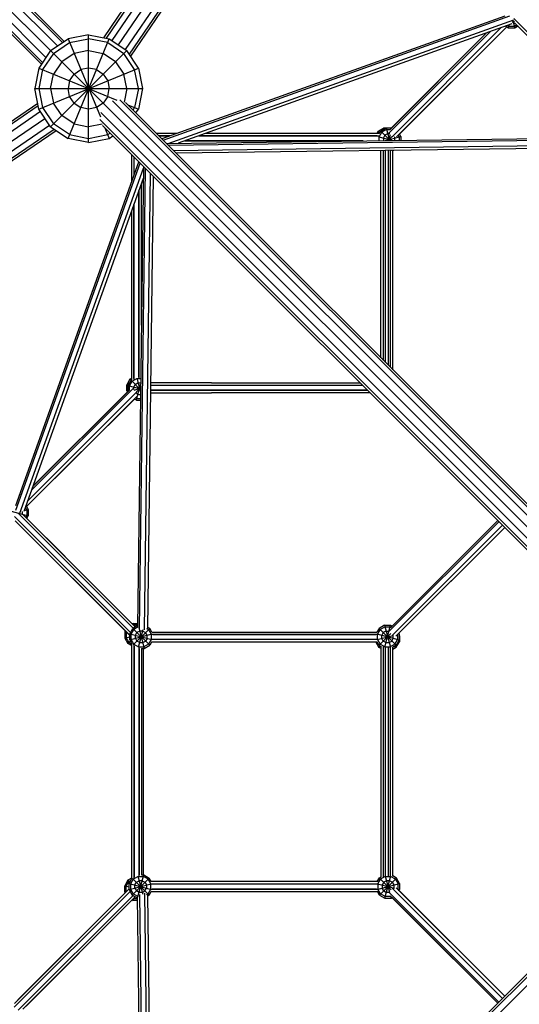
# Model space of a CAD drawing. Extents: x -5373 to 5388, y 2 to 10763.
# Drawn here: x -1370 to -443, y 4932 to 6760 of the extents above; entities that cross this region are included whole.
import ezdxf

# ---------------------------------------------------------------- set-up
doc = ezdxf.new("R2010")
doc.units = 0
doc.header["$MEASUREMENT"] = 0
doc.layers.add('SW_toestellen', color=2, linetype='CONTINUOUS')

msp = doc.modelspace()

# ---------------------------------------------------------------- linework, layer by layer
at = {"layer": 'SW_toestellen'}
for p, q in [((-1214.4, 6726.8), (-61.6, 8417.5)), ((-54, 8421.4), (-1210.1, 6725.9)), ((-42.7, 8418.4), (-1199.6, 6721.7)), ((-1187.1, 6713.4), (-28.4, 8412.6)), ((-17.8, 8401.3), (-1174.5, 6705)), ((-10.8, 8392), (-1167.1, 6696.3)), ((-11.8, 8383.5), (-1164.7, 6692.7)), ((-2434.6, 7861.6), (-1290.9, 6717.8)), ((-2460.3, 7850.3), (-1313.1, 6703)), ((-1300.3, 6711.6), (-2448.1, 7859.4)), ((-2423.9, 7856.5), (-1287.5, 6720.1)), ((-1327.8, 6680.9), (-2471.6, 7824.6)), ((-2469.4, 7838.1), (-1321.6, 6690.3)), ((-2466.5, 7813.9), (-1330.1, 6677.5)), ((-469.7, 6767.1), (-1106.6, 6539.2)), ((-1104.2, 6536.8), (-460.4, 6767.2)), ((-1094.7, 6530.6), (-453.5, 6760)), ((-456.7, 6752.5), (-1076.1, 6530.8)), ((-466.5, 6747.3), (-671, 6542.6)), ((-665.6, 6547.9), (-466.5, 6747.3)), ((-468.3, 6748.3), (-463, 6745.3)), ((-464.8, 6749.6), (-462.3, 6748.2)), ((-463, 6745.3), (-461.6, 6750.7)), ((-462.3, 6748.2), (-452.3, 6748.2)), ((-454.4, 6756), (-456.3, 6756)), ((-455, 6758.1), (-451.5, 6745.3)), ((-454.4, 6756), (-451.9, 6757.5)), ((-453.5, 6762.8), (-240.6, 6549.9)), ((-452.3, 6748.2), (-447.9, 6750.7)), ((-243, 6545.8), (-451.8, 6754.5)), ((-445.8, 6748.6), (-451.5, 6745.3)), ((-449.4, 6746.5), (-449.2, 6745.7)), ((-445.2, 6748), (-449.2, 6745.7)), ((-1242.3, 6732.3), (-1280.6, 6724.7)), ((-1242.3, 6732.3), (-1204.1, 6724.7)), ((-1242.3, 6532.3), (-1242.3, 6732.3)), ((-497.2, 6738), (-685.4, 6549.7)), ((-683.4, 6556), (-503.9, 6735.6)), ((-504.6, 6735.3), (-680.4, 6559.3)), ((-477.1, 6745.2), (-679.1, 6543)), ((-463, 6745.3), (-451.5, 6745.3)), ((-450.8, 6745.7), (-449.2, 6745.7)), ((-1313.1, 6703), (-1280.6, 6724.7)), ((-1307.7, 6697.7), (-1277.7, 6717.7)), ((-1280.6, 6539.9), (-1204.1, 6724.7)), ((-1280.6, 6724.7), (-1220.6, 6579.8)), ((-1277.7, 6717.7), (-1242.3, 6724.7)), ((-1207, 6717.7), (-1242.3, 6724.7)), ((-1207, 6717.7), (-1177, 6697.7)), ((-1204.1, 6724.7), (-1171.6, 6703)), ((-1313.1, 6703), (-1334.7, 6670.6)), ((-1307.7, 6697.7), (-1327.7, 6667.7)), ((-1313.1, 6703), (-1180.2, 6570.2)), ((-1313.1, 6561.6), (-1171.6, 6703)), ((-1269.4, 6697.7), (-1292.3, 6682.3)), ((-1242.3, 6703), (-1269.4, 6697.7)), ((-1242.3, 6703), (-1215.3, 6697.7)), ((-1192.3, 6682.3), (-1215.3, 6697.7)), ((-1157, 6667.7), (-1177, 6697.7)), ((-1150, 6670.6), (-1171.6, 6703)), ((-1292.3, 6682.3), (-1307.7, 6659.4)), ((-1192.3, 6682.3), (-1177, 6659.4)), ((-1334.7, 6670.6), (-1342.3, 6632.3)), ((-1334.7, 6670.6), (-1189.8, 6610.6)), ((-1334.7, 6594.1), (-1150, 6670.6)), ((-1327.7, 6667.7), (-1334.7, 6632.3)), ((-1313.1, 6632.3), (-1307.7, 6659.4)), ((-1277.7, 6647), (-1269.4, 6659.4)), ((-1269.4, 6659.4), (-1257, 6667.7)), ((-1242.3, 6670.6), (-1257, 6667.7)), ((-1227.7, 6667.7), (-1242.3, 6670.6)), ((-1227.7, 6667.7), (-1215.3, 6659.4)), ((-1215.3, 6659.4), (-1207, 6647)), ((-1171.6, 6632.3), (-1177, 6659.4)), ((-1150, 6632.3), (-1157, 6667.7)), ((-1150, 6670.6), (-1142.3, 6632.3)), ((-1277.7, 6647), (-1280.6, 6632.3)), ((-1207, 6647), (-1204.1, 6632.3)), ((-1342.3, 6632.3), (-1142.3, 6632.3)), ((-1334.7, 6594.1), (-1342.3, 6632.3)), ((-1334.7, 6632.3), (-1327.7, 6597)), ((-1313.1, 6632.3), (-1307.7, 6605.3)), ((-1277.7, 6617.7), (-1280.6, 6632.3)), ((-1207, 6617.7), (-1204.1, 6632.3)), ((-1171.6, 6632.3), (-1176.6, 6607.4)), ((-1150, 6632.3), (-1157, 6597)), ((-1142.3, 6632.3), (-1150, 6594.1)), ((-1335.9, 6600.1), (-3031.5, 5443.9)), ((-1336.8, 6604.4), (-3027.5, 5451.6)), ((-1292.3, 6582.3), (-1307.7, 6605.3)), ((-1269.4, 6605.3), (-1277.7, 6617.7)), ((-1269.4, 6605.3), (-1257, 6597)), ((-1215.3, 6605.3), (-1227.7, 6597)), ((-1207, 6617.7), (-1215.3, 6605.3)), ((-1210.4, 6600.4), (-63.1, 5453)), ((-1198.2, 6609.5), (-50.3, 5461.6)), ((-40.9, 5467.8), (-1184.7, 6611.6)), ((-37.5, 5470.1), (-1173.9, 6606.6)), ((-1169.6, 6602.2), (-1150, 6594.1)), ((-1331.8, 6589.6), (-3028.4, 5432.7)), ((-1313.1, 6561.6), (-1334.7, 6594.1)), ((-1327.7, 6597), (-1307.7, 6567)), ((-1269.4, 6567), (-1292.3, 6582.3)), ((-1242.3, 6594.1), (-1257, 6597)), ((-1227.7, 6597), (-1242.3, 6594.1)), ((-71.6, 5440.3), (-1219.5, 6588.1)), ((-1159.9, 6592.6), (-1157, 6597)), ((-1154.6, 6587.2), (-1150, 6594.1)), ((-3022.6, 5418.4), (-1323.4, 6577.1)), ((-3011.3, 5407.8), (-1315, 6564.5)), ((-1277.7, 6547), (-1307.7, 6567)), ((-1269.4, 6567), (-1242.3, 6561.6)), ((-1217.4, 6566.6), (-1242.3, 6561.6)), ((-77.8, 5430.9), (-1221.6, 6574.7)), ((-1216.6, 6563.9), (-80.1, 5427.5)), ((-1171.6, 6561.6), (-1177, 6567)), ((-3002, 5400.8), (-1306.3, 6557.1)), ((-2993.5, 5401.8), (-1302.7, 6554.7)), ((-1313.1, 6561.6), (-1280.6, 6539.9)), ((-1277.7, 6547), (-1242.3, 6539.9)), ((-1242.3, 6539.9), (-1207, 6547)), ((-1212.2, 6559.5), (-1204.1, 6539.9)), ((-1207, 6547), (-1202.6, 6549.9)), ((-1078.8, 6549.2), (-1116.5, 6549.2)), ((-1078.8, 6549.2), (-1116.5, 6549.2)), ((-702.8, 6549.2), (-1024.8, 6549.2)), ((-706.7, 6549.2), (-1024.8, 6549.2)), ((-705.1, 6553.3), (-707.5, 6549.2)), ((-705.1, 6553.3), (-695.1, 6559.1)), ((-705.1, 6553.3), (-702.2, 6550.3)), ((-704.2, 6549.2), (-703, 6551.2)), ((-703.2, 6542.8), (-698.2, 6551.4)), ((-703, 6551.2), (-701, 6552.3)), ((-702.9, 6549.2), (-700.3, 6553.5)), ((-700.3, 6553.5), (-690.3, 6559.3)), ((-700.3, 6553.5), (-682.7, 6535.9)), ((-689.6, 6556.4), (-698.2, 6551.4)), ((-692.5, 6545.7), (-695.3, 6540.7)), ((-690.8, 6559.1), (-695.1, 6559.1)), ((-695.1, 6559.1), (-694.5, 6556.9)), ((-687.5, 6548.5), (-692.5, 6545.7)), ((-690.3, 6559.3), (-680.1, 6559.3)), ((-690.3, 6559.3), (-684.1, 6535.9)), ((-689.6, 6556.4), (-683, 6556.4)), ((-683.4, 6548.5), (-687.5, 6548.5)), ((-685.1, 6535.9), (-682.1, 6547.1)), ((-665.9, 6542.8), (-667.7, 6545.9)), ((-663.1, 6543.5), (-665.6, 6548)), ((-1242.3, 6532.3), (-1280.6, 6539.9)), ((-1242.3, 6532.3), (-1204.1, 6539.9)), ((-1204.1, 6539.9), (-1197.2, 6544.5)), ((-1111.9, 6544.5), (-1091.8, 6544.5)), ((-1091.8, 6544.5), (-1111.9, 6544.5)), ((-1097.9, 6530.5), (-243, 6541.6)), ((-238.5, 6537.9), (-1094.1, 6526.7)), ((-1085, 6517.6), (-236.3, 6528.7)), ((-732.8, 6535.3), (-1063.6, 6535.3)), ((-1063.6, 6535.3), (-732.8, 6535.3)), ((-1037.8, 6544.5), (-703.1, 6544.5)), ((-707, 6544.5), (-1037.8, 6544.5)), ((-704, 6543), (-677.9, 6536)), ((-703.2, 6535.7), (-703.2, 6542.8)), ((-695.3, 6540.7), (-695.3, 6535.8)), ((-692, 6535.8), (-663.1, 6543.5)), ((-686.5, 6535.9), (-679.2, 6543.2)), ((-675.4, 6543.4), (-673.8, 6540.7)), ((-673.8, 6536), (-673.8, 6540.7)), ((-665.9, 6542.8), (-665.9, 6536.1)), ((-663.1, 6543.5), (-663.1, 6536.2)), ((-1162.9, 6510.2), (-1162.9, 6458.5)), ((-239, 6523.3), (-1079.6, 6512.3)), ((-699.8, 6132.5), (-699.8, 6517.2)), ((-695.2, 6127.8), (-695.2, 6517.3)), ((-691.5, 6124.1), (-691.6, 6517.3)), ((-686, 6118.6), (-686, 6517.4)), ((-682.3, 6114.9), (-682.4, 6517.5)), ((-679, 6516.8), (-679.1, 6517.5)), ((-676.6, 6517.5), (-677.7, 6516.9)), ((-677.6, 6110.2), (-677.7, 6516.9)), ((-1377.6, 5858.5), (-1149.2, 6496.6)), ((-1377.4, 5849.8), (-1146.8, 6494.2)), ((-1158.2, 6505.6), (-1158.2, 6471.4)), ((-1158.2, 6505.6), (-1158.2, 6471.4)), ((-1369.8, 5844), (-1140.6, 6484.7)), ((-1140.5, 6487.9), (-1151.6, 5632.9)), ((-1147.9, 5628.9), (-1136.7, 6484.1)), ((-1138.7, 5627.2), (-1127.6, 6475)), ((-1362.2, 5847.5), (-1140.8, 6466.1)), ((-1144.4, 6193), (-1144.4, 6456.2)), ((-1122.3, 6469.6), (-1133.2, 5630)), ((-1149, 6443.3), (-1149, 6094.8)), ((-1149, 6096.8), (-1149, 6443.3)), ((-1158.2, 6417.4), (-1158.2, 6091.8)), ((-1158.2, 6094.2), (-1158.2, 6417.4)), ((-1162.9, 6404.4), (-1162.9, 6091.6)), ((-1165.8, 6092.6), (-1171.6, 6082.6)), ((-1163.7, 6091.1), (-1169.5, 6081.1)), ((-1166.6, 6080.3), (-1161.6, 6089)), ((-1162.9, 6094.3), (-1165.8, 6092.6)), ((-1163.9, 6090.8), (-1165.8, 6092.6)), ((-1162.9, 6091.6), (-1163.7, 6091.1)), ((-1163.7, 6091.1), (-1145.9, 6073.2)), ((-1161.6, 6089), (-1153, 6094)), ((-1153.2, 6094.8), (-1146, 6067.8)), ((-1153, 6094), (-1145.6, 6094)), ((-1348, 5887.1), (-1159.7, 6075.3)), ((-1166, 6073.3), (-1345.6, 5893.9)), ((-1169.5, 6070.2), (-1345.3, 5894.6)), ((-1169, 6082), (-1171.6, 6082.6)), ((-1171.6, 6071.1), (-1171.6, 6082.6)), ((-1171.6, 6071.1), (-1169.5, 6071.7)), ((-1171.6, 6071.1), (-1170.5, 6069.2)), ((-1169.5, 6081.1), (-1169.5, 6069.9)), ((-1169.5, 6081.1), (-1145.9, 6074.8)), ((-1166.6, 6072.7), (-1166.6, 6080.3)), ((-1158.7, 6078.2), (-1155.9, 6083.2)), ((-1158.7, 6073.5), (-1158.7, 6078.2)), ((-1157.8, 6072.7), (-1145.9, 6075.9)), ((-1155.9, 6083.2), (-1150.9, 6086.1)), ((-1153.8, 6053.8), (-1145.8, 6083.6)), ((-1153.7, 6069.6), (-1145.9, 6077.5)), ((-1150.9, 6086.1), (-1145.7, 6086.1)), ((-1127.5, 6072.2), (-724.9, 6072.3)), ((-724.9, 6072.2), (-1127.5, 6072.2)), ((-1014.2, 6086.1), (-1127.3, 6086.1)), ((-1014.3, 6086.1), (-1127.3, 6086.1)), ((-1127.3, 6081.5), (-734.1, 6081.5)), ((-1127.3, 6081.5), (-734.2, 6081.5)), ((-1014.2, 6086.1), (-738.8, 6086.2)), ((-1357.5, 5856.3), (-1152.4, 6061.2)), ((-1355.2, 5867.1), (-1152.9, 6069.2)), ((-1157.5, 6056), (-1355.2, 5858.6)), ((-1153.8, 6053.8), (-1157.6, 6056)), ((-1155.5, 6058.1), (-1153, 6056.7)), ((-1153.8, 6053.8), (-1146.2, 6053.8)), ((-1150.9, 6064.6), (-1153.3, 6066)), ((-1153, 6056.7), (-1146.1, 6056.7)), ((-1150.9, 6064.6), (-1146, 6064.6)), ((-1127.5, 6067.6), (-1014.2, 6067.6)), ((-720.3, 6067.6), (-1014.3, 6067.6)), ((-720.3, 6067.6), (-1014.2, 6067.6)), ((-1397.3, 5850.7), (-1354.3, 5839.2)), ((-1361.8, 5848.7), (-1354.3, 5850.7)), ((-1359.7, 5854.4), (-1357.1, 5849.9)), ((-1358.4, 5858), (-1354.3, 5850.7)), ((-1354.3, 5850.7), (-1354.3, 5839.2)), ((-1164.9, 5622.5), (-1380, 5837.6)), ((-1372.5, 5843.2), (-1159.9, 5630.5)), ((-1365, 5842), (-1365.5, 5841.1)), ((-1365, 5842), (-1365, 5847.2)), ((-1155.7, 5632.9), (-1363.7, 5841)), ((-1357.1, 5839.9), (-1359.2, 5836.4)), ((-1357.1, 5849.9), (-1357.1, 5839.9)), ((-1357, 5834.3), (-1354.3, 5839.2)), ((-1286, 5763.3), (-1357, 5834.4)), ((-1166.2, 5617.3), (-1378.8, 5829.9)), ((-1166.8, 5617.7), (-1372.5, 5823.4)), ((-480.8, 5828.2), (-684.4, 5624.8)), ((-483, 5830.4), (-682.4, 5631.1)), ((-483.2, 5830.6), (-679.3, 5634.5)), ((-483.2, 5830.5), (-679.3, 5634.5)), ((-474.4, 5821.7), (-679.2, 5617)), ((-679.1, 5634.4), (-483.1, 5830.4)), ((-672, 5615.8), (-470.1, 5817.5)), ((-470.1, 5817.4), (-666.6, 5621)), ((-1159.6, 5639.5), (-1161.3, 5638.5)), ((-1151.6, 5635.3), (-1160.5, 5630.2)), ((-1159.6, 5639.5), (-1158.7, 5635.9)), ((-1159.6, 5639.5), (-1151.5, 5639.5)), ((-1159.2, 5636.4), (-1158.9, 5636.6)), ((-1158.9, 5636.6), (-1151.6, 5636.6)), ((-1150.2, 5632.8), (-1158.4, 5628.1)), ((-1149.3, 5631.4), (-1139, 5592.9)), ((-1129, 5630.2), (-1133.2, 5632.6)), ((-693.4, 5635.9), (-703.4, 5630.2)), ((-701.3, 5628.1), (-692.6, 5633.1)), ((-693.4, 5635.9), (-682.4, 5595)), ((-693.4, 5635.9), (-681.9, 5635.9)), ((-692.8, 5595), (-681.9, 5635.9)), ((-692.6, 5633.1), (-682.6, 5633.1)), ((-682.6, 5633.1), (-681.2, 5632.3)), ((-681.9, 5635.9), (-679.1, 5634.4)), ((-1174.5, 5625.3), (-1175.4, 5623.8)), ((-1175.4, 5623.8), (-1172, 5622.8)), ((-1175.4, 5623.8), (-1175.4, 5612.2)), ((-1175.4, 5612.2), (-1166.2, 5614.7)), ((-1172.4, 5623.2), (-1172.5, 5623)), ((-1172.5, 5623), (-1172.5, 5613)), ((-1167.5, 5604.3), (-1172.5, 5613)), ((-1166.2, 5620.2), (-1160.5, 5630.2)), ((-1166.2, 5608.7), (-1166.2, 5620.2)), ((-1166.2, 5620.2), (-1125.3, 5609.2)), ((-1166.2, 5608.7), (-1124.7, 5619.8)), ((-1163.4, 5619.4), (-1158.4, 5628.1)), ((-1163.4, 5609.4), (-1163.4, 5619.4)), ((-1160.5, 5630.2), (-1129, 5598.7)), ((-1159.4, 5599.7), (-1129, 5630.2)), ((-1155.5, 5617.3), (-1152.6, 5622.3)), ((-1155.5, 5611.5), (-1155.5, 5617.3)), ((-1147.6, 5625.2), (-1152.6, 5622.3)), ((-1149.9, 5595), (-1141, 5628.3)), ((-1141.8, 5625.2), (-1147.6, 5625.2)), ((-1141.8, 5625.2), (-1136.8, 5622.3)), ((-1134, 5617.3), (-1136.8, 5622.3)), ((-1134.7, 5630.2), (-1131.1, 5628.1)), ((-1134, 5611.5), (-1134, 5617.3)), ((-1131.1, 5628.1), (-1126.1, 5619.4)), ((-1124.9, 5623.1), (-1129, 5630.2)), ((-1126.1, 5619.4), (-1126.1, 5609.4)), ((-707.1, 5618.5), (-1125.3, 5618.5)), ((-1124.9, 5623.1), (-707.4, 5623.1)), ((-1123.2, 5618.5), (-709.1, 5618.5)), ((-707.6, 5619.8), (-666.1, 5608.7)), ((-703.4, 5630.2), (-707.4, 5623.1)), ((-707.1, 5609.2), (-677.1, 5617.2)), ((-701.3, 5628.1), (-706.3, 5619.4)), ((-706.3, 5609.4), (-706.3, 5619.4)), ((-703.4, 5630.2), (-671.9, 5598.7)), ((-703.4, 5598.7), (-681.4, 5620.7)), ((-695.5, 5622.3), (-698.4, 5617.3)), ((-698.4, 5611.5), (-698.4, 5617.3)), ((-690.5, 5625.2), (-695.5, 5622.3)), ((-690.5, 5625.2), (-684.7, 5625.2)), ((-684.3, 5624.9), (-684.7, 5625.2)), ((-676.9, 5611.5), (-676.9, 5617.3)), ((-669, 5618.7), (-669, 5609.4)), ((-666.1, 5620.2), (-668.1, 5619.7)), ((-666.1, 5620.2), (-666.6, 5621.1)), ((-666.1, 5620.2), (-666.1, 5608.7)), ((-666.1, 5617.3), (-665.7, 5616.5)), ((-665.7, 5616.5), (-666.1, 5616.4)), ((-665.7, 5616.5), (-665.7, 5605)), ((-1175.4, 5612.2), (-1169.6, 5602.2)), ((-1169.6, 5602.2), (-1165.1, 5606.7)), ((-1162.7, 5598.2), (-1169.6, 5602.2)), ((-1167.5, 5604.3), (-1162.8, 5601.6)), ((-1166.2, 5608.7), (-1162.7, 5602.5)), ((-1164.4, 5600), (-1164.2, 5599.7)), ((-1162.7, 5601.2), (-1164.2, 5599.7)), ((-1164.2, 5599.7), (-1162.7, 5598.8)), ((-1158.4, 5600.8), (-1163.4, 5609.4)), ((-1162.7, 5602.5), (-1162.7, 5164.5)), ((-1158.4, 5600.8), (-1149.7, 5595.8)), ((-1158, 5166.1), (-1158, 5599.7)), ((-1158, 5597.3), (-1158, 5168.5)), ((-1155.5, 5611.5), (-1152.6, 5606.6)), ((-1147.6, 5603.7), (-1152.6, 5606.6)), ((-1149.7, 5595.8), (-1139.7, 5595.8)), ((-1148.8, 5170.2), (-1148.8, 5595)), ((-1147.6, 5603.7), (-1141.8, 5603.7)), ((-1141.8, 5603.7), (-1136.8, 5606.6)), ((-1131.1, 5600.8), (-1139.7, 5595.8)), ((-1139, 5592.9), (-1129, 5598.7)), ((-1134, 5611.5), (-1136.8, 5606.6)), ((-1126.1, 5609.4), (-1131.1, 5600.8)), ((-1125.5, 5604.6), (-1129, 5598.7)), ((-706.8, 5604.6), (-1125.5, 5604.6)), ((-709.3, 5604.6), (-1125.5, 5604.6)), ((-707.1, 5609.2), (-1125.3, 5609.2)), ((-709.1, 5609.2), (-1123.2, 5609.2)), ((-709.3, 5604.6), (-703.7, 5594.9)), ((-703.4, 5598.7), (-706.8, 5604.6)), ((-706.3, 5609.4), (-701.3, 5600.8)), ((-703.7, 5594.9), (-701.2, 5597.4)), ((-699.6, 5592.6), (-703.7, 5594.9)), ((-703.4, 5598.7), (-699.6, 5596.5)), ((-701.6, 5597), (-702.2, 5598)), ((-701.6, 5597), (-699.6, 5595.9)), ((-692.6, 5595.8), (-701.3, 5600.8)), ((-699.6, 5168.2), (-699.6, 5596.5)), ((-695.5, 5606.6), (-698.4, 5611.5)), ((-690.5, 5603.7), (-695.5, 5606.6)), ((-695, 5168.5), (-695, 5596.2)), ((-692.6, 5595.8), (-682.6, 5595.8)), ((-691.6, 5170.2), (-691.5, 5595)), ((-690.5, 5603.7), (-684.7, 5603.7)), ((-685.8, 5170.2), (-685.8, 5595)), ((-684.7, 5603.7), (-679.7, 5606.6)), ((-674, 5600.8), (-682.6, 5595.8)), ((-682.4, 5170.2), (-682.2, 5595.1)), ((-679.7, 5606.6), (-676.9, 5611.5)), ((-677.7, 5170.4), (-677.6, 5595.4)), ((-671.9, 5598.7), (-677.6, 5595.4)), ((-677.6, 5595.2), (-674.3, 5597)), ((-677.6, 5591.5), (-671.4, 5595)), ((-672.2, 5594.9), (-677.6, 5591.8)), ((-674.5, 5597.2), (-672.2, 5594.9)), ((-674.3, 5597), (-674.2, 5597.4)), ((-674, 5600.8), (-669, 5609.4)), ((-672.2, 5594.9), (-666.5, 5604.9)), ((-666.1, 5608.7), (-671.9, 5598.7)), ((-671.9, 5595.5), (-671.4, 5595)), ((-671.4, 5595), (-665.7, 5605)), ((-666.5, 5604.9), (-668, 5605.3)), ((-665.7, 5605), (-667.9, 5605.6)), ((-666.5, 5604.9), (-666.5, 5605)), ((-1148.8, 5592.9), (-1148.8, 5172.3)), ((-1144.2, 5592.9), (-1139, 5592.9)), ((-1144.2, 5592.9), (-1144.2, 5172.3)), ((-1140.6, 5172.3), (-1140.6, 5592.9)), ((-677.6, 5170.3), (-677.6, 5544.2)), ((-1221.6, 4190), (-77.8, 5333.8)), ((-1219.5, 4176.5), (-71.6, 5324.4)), ((-1216.6, 4200.7), (-80.1, 5337.2)), ((-1169.6, 5162.4), (-1175.4, 5152.4)), ((-1172.5, 5151.7), (-1167.5, 5160.3)), ((-1162.7, 5166.4), (-1169.6, 5162.4)), ((-1169.6, 5162.4), (-1166, 5158.8)), ((-1167.5, 5160.3), (-1163.9, 5162.4)), ((-1167.3, 5156.5), (-1162.7, 5164.5)), ((-1167.3, 5145), (-1167.3, 5156.5)), ((-1167.3, 5156.5), (-1126, 5145.5)), ((-1167.3, 5145), (-1126.1, 5156.1)), ((-1159.4, 5164.4), (-1164.4, 5155.8)), ((-1164.4, 5155.8), (-1164.4, 5145.8)), ((-1161.5, 5135), (-1130, 5166.5)), ((-1161, 5166), (-1130, 5135)), ((-1159.4, 5164.4), (-1150.8, 5169.4)), ((-1156.5, 5153.7), (-1153.6, 5158.7)), ((-1153.6, 5158.7), (-1148.7, 5161.5)), ((-1151, 5170.2), (-1142, 5136.7)), ((-1150.9, 5131.8), (-1140, 5172.3)), ((-1150.8, 5169.4), (-1140.8, 5169.4)), ((-1142.9, 5161.5), (-1148.7, 5161.5)), ((-1144.2, 5172.3), (-1140, 5172.3)), ((-1142.9, 5161.5), (-1137.9, 5158.7)), ((-1132.1, 5164.4), (-1140.8, 5169.4)), ((-1140, 5172.3), (-1130, 5166.5)), ((-1137.9, 5158.7), (-1135, 5153.7)), ((-1127.1, 5155.8), (-1132.1, 5164.4)), ((-1126.3, 5160.1), (-1130, 5166.5)), ((-1127.1, 5145.8), (-1127.1, 5155.8)), ((-706.2, 5160.1), (-1126.3, 5160.1)), ((-706.2, 5155.5), (-1126.3, 5155.5)), ((-708.3, 5155.5), (-1124.3, 5155.5)), ((-706.7, 5160.1), (-702.7, 5166.9)), ((-706.6, 5145.5), (-665.3, 5156.5)), ((-706.5, 5156.1), (-674.8, 5147.6)), ((-706.2, 5160.1), (-702.5, 5166.5)), ((-705.4, 5155.8), (-700.4, 5164.4)), ((-705.4, 5155.8), (-705.4, 5145.8)), ((-702.7, 5166.9), (-699.6, 5168.7)), ((-702.4, 5166.6), (-702.7, 5166.9)), ((-699.6, 5168.2), (-702.5, 5166.5)), ((-702.5, 5166.5), (-680.9, 5144.9)), ((-702.5, 5135), (-671, 5166.5)), ((-691.8, 5169.4), (-700.4, 5164.4)), ((-694.7, 5158.7), (-697.5, 5153.7)), ((-689.7, 5161.5), (-694.7, 5158.7)), ((-692.5, 5129.3), (-681.5, 5170.6)), ((-692, 5170.2), (-684.1, 5140.6)), ((-691.8, 5169.4), (-681.8, 5169.4)), ((-683.9, 5161.5), (-689.7, 5161.5)), ((-678.9, 5158.7), (-683.9, 5161.5)), ((-673.1, 5164.4), (-681.8, 5169.4)), ((-678.9, 5158.7), (-676, 5153.7)), ((-671, 5166.5), (-677.7, 5170.4)), ((-677.6, 5170.6), (-671.2, 5166.9)), ((-673.1, 5164.4), (-668.1, 5155.8)), ((-671.4, 5166.7), (-671.2, 5166.9)), ((-671, 5166.5), (-671.2, 5166.9)), ((-665.3, 5156.5), (-671, 5166.5)), ((-668.1, 5145.8), (-668.1, 5155.8)), ((-665.3, 5156.5), (-665.3, 5145)), ((-1165.5, 5141.8), (-1380.5, 4926.8)), ((-1380, 4933.8), (-1167.3, 5146.5)), ((-1373.5, 4940.5), (-1167.3, 5146.7)), ((-1175.4, 5140.9), (-1175.4, 5152.4)), ((-1175.4, 5152.4), (-1167.3, 5150.3)), ((-1175.4, 5140.9), (-1172.2, 5141.7)), ((-1174.5, 5139.4), (-1175.4, 5140.9)), ((-1172.5, 5141.7), (-1172.5, 5151.7)), ((-1172.4, 5141.5), (-1172.5, 5141.7)), ((-1167.3, 5145), (-1161.5, 5135)), ((-1164.4, 5145.8), (-1159.4, 5137.1)), ((-1150.8, 5132.1), (-1159.4, 5137.1)), ((-1156.5, 5147.9), (-1156.5, 5153.7)), ((-1156.5, 5147.9), (-1153.6, 5142.9)), ((-1148.7, 5140), (-1153.6, 5142.9)), ((-1142.9, 5140), (-1148.7, 5140)), ((-1142.9, 5140), (-1137.9, 5142.9)), ((-1138.7, 5138.3), (-1127.6, 4289.7)), ((-1137.9, 5142.9), (-1135, 5147.9)), ((-1135, 5153.7), (-1135, 5147.9)), ((-1132.1, 5137.1), (-1134.9, 5135.5)), ((-1132.1, 5137.1), (-1127.1, 5145.8)), ((-1130, 5135), (-1126.2, 5141.6)), ((-1126.3, 5146.2), (-706.2, 5146.2)), ((-1126.2, 5141.6), (-706.3, 5141.6)), ((-708.3, 5146.2), (-1124.3, 5146.2)), ((-702.5, 5135), (-706.3, 5141.6)), ((-706.3, 5141.6), (-702.7, 5135.4)), ((-700.4, 5137.1), (-705.4, 5145.8)), ((-691.8, 5132.1), (-700.4, 5137.1)), ((-697.5, 5153.7), (-697.5, 5147.9)), ((-694.7, 5142.9), (-697.5, 5147.9)), ((-694.7, 5142.9), (-689.7, 5140)), ((-684.6, 5140), (-689.7, 5140)), ((-684.6, 5140), (-480.9, 4936.4)), ((-679.3, 5147.6), (-474.5, 4942.8)), ((-676, 5147.9), (-676.4, 5147.3)), ((-676, 5153.7), (-676, 5147.9)), ((-671.7, 5148.5), (-470.2, 4947.1)), ((-669.3, 5146.1), (-665.3, 5145)), ((-668.1, 5145.8), (-668.5, 5145.2)), ((-666.4, 5143.1), (-665.3, 5145)), ((-470, 4947.3), (-666.2, 5143.4)), ((-1160, 5134.2), (-1373, 4921.2)), ((-1155.9, 5131.8), (-1364.7, 4923)), ((-1161.4, 5126.2), (-1358.5, 4928.8)), ((-1151.6, 5129.3), (-1161.5, 5135)), ((-1161.4, 5126.2), (-1159.6, 5125.1)), ((-1159.6, 5125.1), (-1158.6, 5129.1)), ((-1151.6, 5125.1), (-1159.6, 5125.1)), ((-1158.9, 5128), (-1159.3, 5128.3)), ((-1151.6, 5128), (-1158.9, 5128)), ((-1140.5, 4276.8), (-1151.6, 5131.7)), ((-1150.2, 5132.1), (-1150.8, 5132.1)), ((-1147.9, 5136.2), (-1136.8, 4280.6)), ((-1133.3, 5135.7), (-1122.3, 4295)), ((-1130, 5135), (-1133.2, 5133.2)), ((-702.7, 5135.4), (-702.7, 5135.4)), ((-702.7, 5135.4), (-702.7, 5135.4)), ((-702.5, 5135), (-692.5, 5129.3)), ((-692.5, 5129.3), (-681, 5129.3)), ((-681.8, 5132.1), (-691.8, 5132.1)), ((-682.7, 5133.7), (-483.1, 4934.2)), ((-682, 5133), (-681, 5129.3)), ((-681.4, 5132.4), (-681.8, 5132.1)), ((-681, 5129.3), (-679.3, 5130.3)), ((-483.2, 4934.1), (-679.3, 5130.3)), ((-564.9, 5015.9), (-679.3, 5130.3))]:
    msp.add_line(p, q, dxfattribs=at)

doc.saveas('drawing.dxf')
